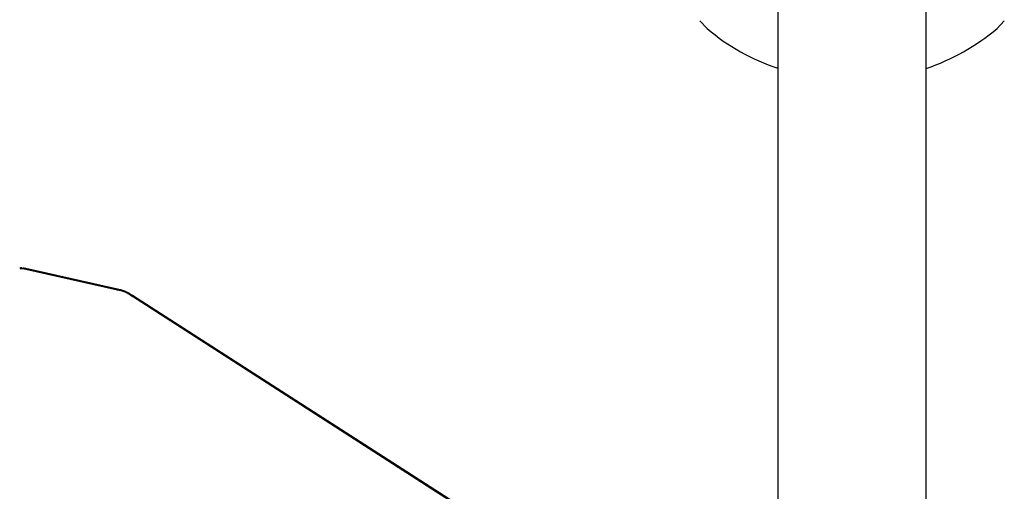
# Model space of a CAD drawing. Units: centimetres. Extents: x 5.4 to 15.6, y 5.2 to 15.6.
# Drawn here: x 9.4 to 9.6, y 10.8 to 10.9 of the extents above; entities that cross this region are included whole.
import ezdxf

# ---------------------------------------------------------------- set-up
doc = ezdxf.new("R2010")
doc.units = ezdxf.units.CM

msp = doc.modelspace()

# ---------------------------------------------------------------- linework, layer by layer
at = {"color": 7, "linetype": 'Continuous', "lineweight": 25}
for p, q in [((9.528723107459685, 10.88293157919121), (9.528723107459625, 10.80501525928293)), ((9.544723107459625, 10.80499620147969), (9.544723107459685, 10.8829315791912)), ((9.520324354987638, 10.86015535356169), (9.521104728542493, 10.85930446819953)), ((9.552341038443592, 10.85930379906321), (9.553121859932318, 10.86015535356169)), ((9.45760938201498, 10.83125819740292), (9.447410596901872, 10.83355702927759)), ((9.457627337116383, 10.83114739533828), (9.44742930075677, 10.83345042516554)), ((9.503882987440091, 10.80189069261142), (9.459217051660595, 10.83058539104485)), ((9.50388974784044, 10.8017608929325), (9.459234606867051, 10.83047399159967))]:
    msp.add_line(p, q, dxfattribs=at)
at = {"color": 7, "linetype": 'Continuous', "lineweight": 25, "flags": 128}
for points in [[(9.447292655878185, 10.83356602905605), (9.447161037365262, 10.8335521889659), (9.447079582954524, 10.8335206229791)], [(9.447382477125462, 10.83345796850178), (9.447213997445935, 10.83345343900492), (9.44710745367366, 10.83341903654764)]]:
    msp.add_lwpolyline(points, dxfattribs=at)
at = {"color": 7, "linetype": 'Continuous', "lineweight": 25}
for centre, radius, start, end in [((9.535825199364496, 10.87656833403838), 0.02267853401125675, 229.5454178230676, 251.750010991458), ((9.537015135224857, 10.87760325046763), 0.02387016694077683, 288.8391445730595, 309.9463064344226), ((9.457110232154246, 10.82796793849438), 0.003324878291107627, 51.10066464555059, 82.67001535386001), ((9.457105080432113, 10.82782780480357), 0.003361112162984708, 51.11719250835131, 82.28135486014234)]:
    msp.add_arc(centre, radius, start, end, dxfattribs=at)

doc.saveas('drawing.dxf')
